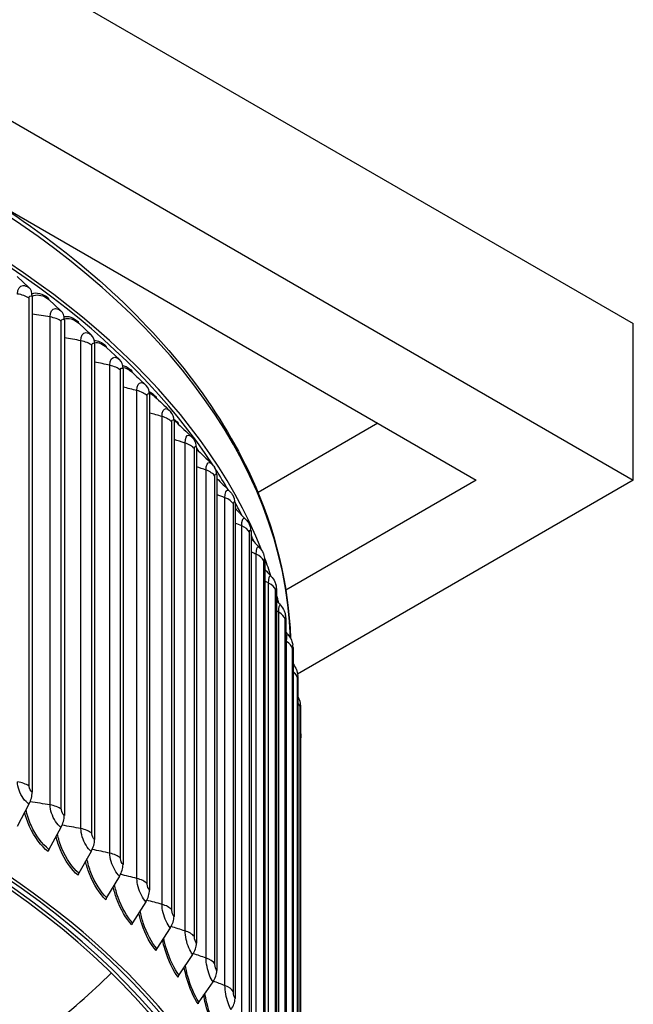
# Model space of a CAD drawing. Units: inches. Extents: x -13.3 to 67.7, y 1.3 to 50.9.
# Drawn here: x 7.1 to 10.9, y 38.9 to 45 of the extents above; entities that cross this region are included whole.
import ezdxf

# ---------------------------------------------------------------- set-up
doc = ezdxf.new("R2010")
doc.units = ezdxf.units.IN
doc.header["$LTSCALE"] = 4
doc.header["$MEASUREMENT"] = 0
doc.layers.add('Visible (ANSI)', color=7, linetype='Continuous')
doc.layers.add('Visible Narrow (ANSI)', color=7, linetype='Continuous')

msp = doc.modelspace()

# ---------------------------------------------------------------- linework, layer by layer
at = {"layer": 'Visible (ANSI)'}
for p, q in [((2.3723, 48.0367), (10.8576, 43.1377)), ((2.3723, 47.0675), (10.8576, 42.1685)), ((6.9059, 43.8883), (9.8846, 42.1685)), ((7.1136, 43.3606), (7.0412, 43.429)), ((7.1336, 43.306), (7.1336, 40.2359)), ((7.3119, 43.2167), (7.2369, 43.287)), ((7.3327, 43.1615), (7.3327, 40.0915)), ((7.4989, 43.0679), (7.4215, 43.1401)), ((10.8576, 42.1685), (10.8576, 43.1377)), ((7.5204, 43.0122), (7.5204, 39.9421)), ((7.6743, 42.9144), (7.5946, 42.9886)), ((7.6964, 42.8581), (7.6964, 39.7881)), ((7.8605, 42.6997), (7.8605, 39.6297)), ((8.0121, 42.5372), (8.0121, 39.4672)), ((9.2751, 42.5205), (8.5325, 42.0917)), ((8.1511, 42.371), (8.1511, 39.301)), ((8.2771, 42.2014), (8.2771, 39.1314)), ((9.8846, 42.1685), (8.7052, 41.4876)), ((10.8576, 42.1685), (8.7776, 40.9677)), ((8.39, 42.0287), (8.39, 38.9587)), ((8.4894, 41.8533), (8.4894, 38.7833)), ((8.5753, 41.6756), (8.5753, 38.6055)), ((8.6474, 41.4958), (8.6474, 38.4257)), ((8.7055, 41.3143), (8.7055, 38.2443)), ((8.7496, 41.1315), (8.7496, 38.0615)), ((8.7796, 40.9477), (8.7796, 37.8777)), ((8.7954, 40.7634), (8.7954, 37.6934)), ((8.7975, 37.552), (8.7975, 40.573)), ((7.1136, 40.162), (7.0412, 40.0241)), ((7.3119, 40.0181), (7.2369, 39.8821)), ((7.4989, 39.8693), (7.4215, 39.7352)), ((7.6743, 39.7158), (7.5946, 39.5837)), ((7.8378, 39.558), (7.7559, 39.428)), ((7.9889, 39.3961), (7.905, 39.2682)), ((8.1273, 39.2305), (8.0417, 39.1048)), ((8.2529, 39.0615), (8.1656, 38.938))]:
    msp.add_line(p, q, dxfattribs=at)
for centre, major_axis, ratio, start_param, end_param in [((1.6104, 40.8149), (-7.125, 0), 0.57735, 3.366563, 6.085209), ((1.6104, 40.8149), (-7.1, 0), 0.57735, 3.501037, 5.948888), ((7.0324, 43.2573), (0.0751, 0.1083), 0.627417, 5.547608, 6.187979), ((7.2529, 43.3062), (-0.0151, -0.0199), 0.650028, 5.575335, 6.215705), ((7.2278, 43.1155), (0.0797, 0.1049), 0.650028, 5.575335, 6.215705), ((7.438, 43.1589), (-0.016, -0.0192), 0.671354, 5.605469, 6.245839), ((7.4121, 42.9689), (0.0844, 0.1012), 0.671354, 5.605469, 6.245839), ((7.6116, 43.007), (-0.0169, -0.0184), 0.691352, 5.638154, 6.278525), ((7.5849, 42.8177), (0.0891, 0.097), 0.691352, 5.638154, 6.278525), ((7.7733, 42.8508), (-0.0178, -0.0175), 0.709983, 5.67353, 6.196804), ((7.7459, 42.6621), (0.0939, 0.0924), 0.709983, 5.67353, 6.283185), ((7.9229, 42.6906), (-0.0187, -0.0166), 0.72721, 5.711719, 6.104721), ((7.8948, 42.5026), (0.0987, 0.0873), 0.72721, 5.711719, 6.283185), ((8.0599, 42.5267), (-0.0196, -0.0155), 0.742998, 5.752827, 6.019066), ((8.0312, 42.3395), (0.1034, 0.0816), 0.742998, 5.752827, 6.283185), ((8.1842, 42.3594), (-0.0205, -0.0143), 0.757316, 5.796921, 5.938083), ((8.1549, 42.173), (0.108, 0.0754), 0.757316, 5.796921, 6.283185), ((1.6104, 40.8149), (7.1, 0), 0.57735, 0.321202, 0.354176), ((8.2657, 42.0035), (0.1125, 0.0686), 0.770137, 5.844026, 6.283185), ((1.6104, 40.8149), (7.1, 0), 0.57735, 0.280558, 0.301607), ((8.3634, 41.8313), (0.1167, 0.0612), 0.781434, 5.894105, 6.283185), ((1.6104, 40.8149), (7.1, 0), 0.57735, 0.239121, 0.250136), ((8.4476, 41.6568), (0.1205, 0.0532), 0.791186, 5.94705, 6.283185), ((1.6104, 40.8149), (7.125, 0), 0.57735, 0.185637, 0.2126), ((1.6104, 37.0741), (-7.0375, 0), 0.57735, 2.358535, 7.066243), ((8.5184, 41.4803), (0.1239, 0.0447), 0.799372, 6.002665, 6.283185), ((1.6104, 37.0741), (-7, 0), 0.57735, 2.364468, 7.06031), ((1.6104, 37.0741), (-6.975, 0), 0.57735, 2.36841, 7.056368), ((1.6104, 40.8149), (7.125, 0), 0.57735, 0.144355, 0.157372), ((8.5755, 41.3021), (0.1268, 0.0356), 0.805978, 6.06066, 6.283185), ((1.6104, 37.0741), (-7.0625, 0), 0.57735, 2.354566, 7.070212), ((8.6188, 41.1227), (0.1291, 0.0261), 0.810989, 6.120654, 6.283185), ((8.6482, 40.9423), (0.1307, 0.0163), 0.814397, 6.18217, 6.283185), ((8.6637, 40.7613), (0.1316, 0.0062), 0.816193, 6.244663, 6.283185), ((7.0324, 40.1873), (-0.0751, -0.1083), 0.627417, 1.765645, 2.406016), ((7.2278, 40.0455), (-0.0797, -0.1049), 0.650028, 1.793372, 2.433742), ((7.4121, 39.8988), (-0.0844, -0.1012), 0.671354, 1.823506, 2.463876), ((7.2529, 39.8769), (-0.0151, -0.0199), 0.650028, 4.934965, 5.575335), ((7.5849, 39.7476), (-0.0891, -0.097), 0.691352, 1.856191, 2.496562), ((7.438, 39.7296), (-0.016, -0.0192), 0.671354, 4.965098, 5.605469), ((7.7459, 39.5921), (-0.0939, -0.0924), 0.709983, 1.891566, 2.531937), ((7.6116, 39.5777), (-0.0169, -0.0184), 0.691352, 4.997784, 5.638154), ((7.8948, 39.4326), (-0.0987, -0.0873), 0.72721, 1.929756, 2.570127), ((7.7733, 39.4215), (-0.0178, -0.0175), 0.709983, 5.033159, 5.67353), ((7.9229, 39.2613), (-0.0187, -0.0166), 0.72721, 5.071349, 5.711719), ((8.0312, 39.2695), (-0.1034, -0.0816), 0.742998, 1.970864, 2.611234), ((1.6104, 41.1565), (-6.975, 0), 0.57735, 2.40138, 2.610024), ((8.0599, 39.0974), (-0.0196, -0.0155), 0.742998, 5.112456, 5.752827), ((8.1549, 39.103), (-0.108, -0.0754), 0.757316, 2.014958, 2.655328), ((8.2657, 38.9335), (-0.1125, -0.0686), 0.770137, 2.062063, 2.702433), ((8.1842, 38.9301), (-0.0205, -0.0143), 0.757316, 5.156551, 5.796921)]:
    msp.add_ellipse(centre, major_axis=major_axis, ratio=ratio, start_param=start_param, end_param=end_param, dxfattribs=at)
for points, knots in [([(-5.5119, 41.219), (-5.493, 41.6192), (-5.3747, 42.0171), (-4.9292, 42.8166), (-4.5793, 43.2132), (-3.682, 43.9258), (-3.1317, 44.2406), (-1.8892, 44.7529), (-1.197, 44.9503), (0.258, 45.2083), (1.0205, 45.2689), (2.5396, 45.2479), (3.296, 45.1663), (4.7273, 44.8686), (5.4019, 44.6526), (6.6018, 44.1063), (7.1268, 43.7761), (7.9716, 43.0329), (8.292, 42.6198), (8.6402, 41.8612), (8.7221, 41.5257), (8.7339, 41.189)], [3.954217, 3.954217, 3.954217, 3.954217, 4.238272, 4.238272, 4.555549, 4.555549, 4.877531, 4.877531, 5.19983, 5.19983, 5.521726, 5.521726, 5.843473, 5.843473, 6.165421, 6.165421, 6.487768, 6.487768, 6.809447, 6.809447, 7.048371, 7.048371, 7.048371, 7.048371]), ([(8.5406, 41.7519), (8.5506, 41.7413), (8.5589, 41.7291), (8.5662, 41.7142), (8.5672, 41.7121), (8.5681, 41.71)], [0, 0, 0, 0, 0.1115497, 0.1115497, 0.1299493, 0.1299493, 0.1299493, 0.1299493]), ([(8.613, 41.5742), (8.6227, 41.5636), (8.6307, 41.5513), (8.6388, 41.5341), (8.6407, 41.5295), (8.6423, 41.5249)], [0, 0, 0, 0, 0.1100803, 0.1100803, 0.148876, 0.148876, 0.148876, 0.148876]), ([(8.672, 41.3945), (8.6815, 41.3838), (8.6892, 41.3714), (8.6979, 41.3517), (8.7003, 41.3447), (8.7023, 41.3377)], [0, 0, 0, 0, 0.1091394, 0.1091394, 0.1679028, 0.1679028, 0.1679028, 0.1679028]), ([(8.7175, 41.2134), (8.7267, 41.2025), (8.7342, 41.19), (8.7433, 41.1676), (8.746, 41.158), (8.7479, 41.1488)], [0, 0, 0, 0, 0.1086171, 0.1086171, 0.1870071, 0.1870071, 0.1870071, 0.1870071]), ([(8.7496, 41.0306), (8.7584, 41.0196), (8.7656, 41.0071), (8.7727, 40.9882), (8.7745, 40.9822), (8.7773, 40.9702), (8.7782, 40.9642), (8.7789, 40.9586)], [0.0012272, 0.0012272, 0.0012272, 0.0012272, 0.1083803, 0.1083803, 0.1562332, 0.1562332, 0.2069775, 0.2069775, 0.2069775, 0.2069775]), ([(8.7796, 40.8288), (8.7828, 40.8228), (8.7855, 40.8166), (8.7899, 40.8038), (8.7917, 40.7971), (8.7937, 40.7864), (8.7942, 40.7822), (8.7949, 40.7752), (8.7951, 40.7723), (8.7953, 40.7688), (8.7953, 40.7682), (8.7953, 40.7676)], [0.0570332, 0.0570332, 0.0570332, 0.0570332, 0.1083069, 0.1083069, 0.1605264, 0.1605264, 0.1927155, 0.1927155, 0.2224784, 0.2224784, 0.2291532, 0.2291532, 0.2291532, 0.2291532]), ([(8.7954, 40.6081), (8.7956, 40.6073), (8.7957, 40.6065), (8.7963, 40.6029), (8.7966, 40.6), (8.797, 40.596), (8.7971, 40.5947), (8.7972, 40.5924), (8.7973, 40.5914), (8.7973, 40.5891), (8.7974, 40.588), (8.7974, 40.5854), (8.7975, 40.584), (8.7975, 40.5797), (8.7975, 40.5766), (8.7975, 40.573)], [0.1547545, 0.1547545, 0.1547545, 0.1547545, 0.1610074, 0.1610074, 0.1829515, 0.1829515, 0.1930963, 0.1930963, 0.2020713, 0.2020713, 0.2147851, 0.2147851, 0.2328825, 0.2328825, 0.2652812, 0.2652812, 0.2652812, 0.2652812])]:
    msp.add_open_spline(points, degree=3, knots=knots, dxfattribs=at)
for points in [[(7.7503, 42.8383), (7.7785, 42.812), (7.8067, 42.7856), (7.835, 42.7592)], [(7.835, 42.7592), (7.8367, 42.7577), (7.8383, 42.7561), (7.8398, 42.7545)], [(7.8942, 42.6843), (7.9239, 42.6563), (7.9537, 42.6282), (7.9836, 42.6001)], [(7.9836, 42.6001), (7.9871, 42.5968), (7.9903, 42.5934), (7.9935, 42.5899)], [(8.0269, 42.5261), (8.0579, 42.4965), (8.089, 42.4668), (8.1202, 42.437)], [(8.1202, 42.437), (8.1254, 42.432), (8.1302, 42.4267), (8.1346, 42.4211)], [(8.1511, 42.3611), (8.1821, 42.331), (8.2132, 42.3007), (8.2444, 42.2703)], [(8.2444, 42.2703), (8.2513, 42.2636), (8.2575, 42.2562), (8.263, 42.2484)], [(8.2771, 42.1788), (8.3034, 42.1528), (8.3297, 42.1266), (8.3561, 42.1003)], [(8.3561, 42.1003), (8.3646, 42.0918), (8.372, 42.0822), (8.3782, 42.0721)], [(8.39, 41.9937), (8.4116, 41.9716), (8.4332, 41.9496), (8.4549, 41.9274)], [(8.4549, 41.9274), (8.465, 41.917), (8.4734, 41.9051), (8.48, 41.8925)], [(8.4894, 41.8057), (8.5065, 41.7878), (8.5235, 41.7699), (8.5406, 41.7519)], [(8.5753, 41.6152), (8.5878, 41.6016), (8.6004, 41.5879), (8.613, 41.5742)], [(8.6474, 41.4224), (8.6556, 41.4131), (8.6638, 41.4038), (8.672, 41.3945)], [(8.7055, 41.2275), (8.7095, 41.2228), (8.7135, 41.2181), (8.7175, 41.2134)]]:
    msp.add_open_spline(points, degree=3, dxfattribs=at)
at = {"layer": 'Visible Narrow (ANSI)'}
for p, q in [((7.114, 40.274), (7.114, 43.295)), ((7.2444, 40.1574), (7.2444, 43.1784)), ((7.3141, 40.13), (7.3141, 43.1511)), ((7.4354, 40.0102), (7.4354, 43.0312)), ((7.5029, 39.9811), (7.5029, 43.0022)), ((7.6149, 39.8583), (7.6149, 42.8793)), ((7.6801, 39.8275), (7.6801, 42.8486)), ((7.7825, 39.7019), (7.7825, 42.723)), ((7.8453, 39.6695), (7.8453, 42.6905)), ((7.9379, 39.5414), (7.9379, 42.5625)), ((7.9981, 39.5074), (7.9981, 42.5284)), ((8.0808, 39.3771), (8.0808, 42.3981)), ((8.1383, 39.3416), (8.1383, 42.3626)), ((8.2108, 39.2092), (8.2108, 42.2303)), ((8.2656, 39.1723), (8.2656, 42.1933)), ((8.3279, 39.0382), (8.3279, 42.0592)), ((8.3798, 38.9999), (8.3798, 42.0209)), ((8.4316, 38.8643), (8.4316, 41.8854)), ((8.4805, 38.8247), (8.4805, 41.8457)), ((8.5219, 38.688), (8.5219, 41.709)), ((8.5677, 38.6471), (8.5677, 41.6682)), ((8.5985, 38.5095), (8.5985, 41.5305)), ((8.6411, 38.4675), (8.6411, 41.4886)), ((8.6612, 38.3292), (8.6612, 41.3502)), ((8.7005, 38.2862), (8.7005, 41.3072)), ((8.71, 38.1475), (8.71, 41.1685)), ((8.746, 38.1035), (8.746, 41.1245)), ((8.7774, 37.9198), (8.7774, 40.9409)), ((8.7945, 37.7355), (8.7945, 40.7566))]:
    msp.add_line(p, q, dxfattribs=at)
msp.add_ellipse((1.6104, 41.1037), major_axis=(-7.125, 0), ratio=0.57735, start_param=3.162348, end_param=6.255056, dxfattribs=at)
for points, knots in [([(7.0422, 43.3205), (7.0422, 43.3514), (7.0564, 43.3723), (7.078, 43.3731), (7.0888, 43.3735), (7.1012, 43.3692), (7.1136, 43.3606)], [1.570796, 1.570796, 1.570796, 1.570796, 2.616457, 2.616457, 2.616457, 3.141593, 3.141593, 3.141593, 3.141593]), ([(7.114, 43.295), (7.114, 43.3068), (7.1218, 43.3124), (7.1311, 43.3075), (7.1319, 43.307), (7.1328, 43.3065), (7.1336, 43.306)], [1.570796, 1.570796, 1.570796, 1.570796, 3.012916, 3.012916, 3.012916, 3.141593, 3.141593, 3.141593, 3.141593]), ([(7.1336, 43.3061), (7.1366, 43.3079), (7.1397, 43.3095), (7.143, 43.3107), (7.1692, 43.321), (7.2033, 43.3125), (7.2369, 43.287)], [2.347362, 2.347362, 2.347362, 2.347362, 2.4343768, 2.4343768, 2.4343768, 3.1415927, 3.1415927, 3.1415927, 3.1415927]), ([(7.2444, 43.1784), (7.2444, 43.2093), (7.2578, 43.2298), (7.2782, 43.2301), (7.2884, 43.2303), (7.3002, 43.2256), (7.3119, 43.2167)], [1.570796, 1.570796, 1.570796, 1.570796, 2.616457, 2.616457, 2.616457, 3.141593, 3.141593, 3.141593, 3.141593]), ([(7.3141, 43.1511), (7.3141, 43.1629), (7.3215, 43.1683), (7.3303, 43.1631), (7.3311, 43.1627), (7.3319, 43.1621), (7.3327, 43.1615)], [1.570796, 1.570796, 1.570796, 1.570796, 3.012916, 3.012916, 3.012916, 3.141593, 3.141593, 3.141593, 3.141593]), ([(7.3326, 43.166), (7.3327, 43.1661), (7.3329, 43.1661), (7.333, 43.1662), (7.3578, 43.1759), (7.3899, 43.1665), (7.4215, 43.1401)], [2.4301556, 2.4301556, 2.4301556, 2.4301556, 2.4343768, 2.4343768, 2.4343768, 3.1415927, 3.1415927, 3.1415927, 3.1415927]), ([(7.4354, 43.0312), (7.4354, 43.0622), (7.4481, 43.0823), (7.4672, 43.0821), (7.4769, 43.082), (7.4879, 43.077), (7.4989, 43.0679)], [1.570796, 1.570796, 1.570796, 1.570796, 2.616457, 2.616457, 2.616457, 3.141593, 3.141593, 3.141593, 3.141593]), ([(7.5029, 43.0022), (7.5029, 43.0139), (7.5099, 43.0192), (7.5182, 43.0138), (7.5189, 43.0133), (7.5197, 43.0128), (7.5204, 43.0122)], [1.570796, 1.570796, 1.570796, 1.570796, 3.012916, 3.012916, 3.012916, 3.141593, 3.141593, 3.141593, 3.141593]), ([(7.6149, 42.8793), (7.6149, 42.9103), (7.6268, 42.9301), (7.6447, 42.9294), (7.6537, 42.9291), (7.6641, 42.9238), (7.6743, 42.9144)], [1.570796, 1.570796, 1.570796, 1.570796, 2.616457, 2.616457, 2.616457, 3.141593, 3.141593, 3.141593, 3.141593]), ([(7.6801, 42.8486), (7.6801, 42.8603), (7.6866, 42.8654), (7.6944, 42.8598), (7.695, 42.8593), (7.6957, 42.8588), (7.6964, 42.8581)], [1.570796, 1.570796, 1.570796, 1.570796, 3.012916, 3.012916, 3.012916, 3.141593, 3.141593, 3.141593, 3.141593]), ([(7.7825, 42.723), (7.7825, 42.7539), (7.7935, 42.7734), (7.8102, 42.7723), (7.8178, 42.7718), (7.8264, 42.7672), (7.835, 42.7592)], [1.570796, 1.570796, 1.570796, 1.570796, 2.616457, 2.616457, 2.616457, 3.091821, 3.091821, 3.091821, 3.091821]), ([(7.8453, 42.6905), (7.8453, 42.7023), (7.8513, 42.7073), (7.8585, 42.7015), (7.8592, 42.7009), (7.8598, 42.7004), (7.8605, 42.6997)], [1.570796, 1.570796, 1.570796, 1.570796, 3.012916, 3.012916, 3.012916, 3.141593, 3.141593, 3.141593, 3.141593]), ([(7.9379, 42.5625), (7.9379, 42.5934), (7.9481, 42.6127), (7.9635, 42.6111), (7.9697, 42.6105), (7.9766, 42.6067), (7.9836, 42.6001)], [1.570796, 1.570796, 1.570796, 1.570796, 2.616457, 2.616457, 2.616457, 3.03737, 3.03737, 3.03737, 3.03737]), ([(7.9981, 42.5284), (7.9981, 42.5402), (8.0037, 42.545), (8.0103, 42.539), (8.0109, 42.5385), (8.0115, 42.5379), (8.0121, 42.5372)], [1.570796, 1.570796, 1.570796, 1.570796, 3.012916, 3.012916, 3.012916, 3.141593, 3.141593, 3.141593, 3.141593]), ([(8.0808, 42.3981), (8.0808, 42.429), (8.0901, 42.4481), (8.1042, 42.4461), (8.1091, 42.4454), (8.1146, 42.4423), (8.1202, 42.437)], [1.570796, 1.570796, 1.570796, 1.570796, 2.616457, 2.616457, 2.616457, 2.985479, 2.985479, 2.985479, 2.985479]), ([(8.1383, 42.3626), (8.1383, 42.3744), (8.1434, 42.379), (8.1495, 42.3729), (8.15, 42.3723), (8.1505, 42.3717), (8.1511, 42.371)], [1.570796, 1.570796, 1.570796, 1.570796, 3.012916, 3.012916, 3.012916, 3.141593, 3.141593, 3.141593, 3.141593]), ([(8.2108, 42.2303), (8.2108, 42.2612), (8.2193, 42.28), (8.232, 42.2777), (8.2359, 42.277), (8.2401, 42.2745), (8.2444, 42.2703)], [1.570796, 1.570796, 1.570796, 1.570796, 2.616457, 2.616457, 2.616457, 2.935485, 2.935485, 2.935485, 2.935485]), ([(8.2656, 42.1933), (8.2656, 42.2051), (8.2702, 42.2096), (8.2757, 42.2033), (8.2761, 42.2028), (8.2766, 42.2021), (8.2771, 42.2014)], [1.570796, 1.570796, 1.570796, 1.570796, 3.012916, 3.012916, 3.012916, 3.141593, 3.141593, 3.141593, 3.141593]), ([(8.3279, 42.0592), (8.3279, 42.0902), (8.3355, 42.1087), (8.3468, 42.1062), (8.3497, 42.1055), (8.3528, 42.1035), (8.3561, 42.1003)], [1.570796, 1.570796, 1.570796, 1.570796, 2.616457, 2.616457, 2.616457, 2.886878, 2.886878, 2.886878, 2.886878]), ([(8.3798, 42.0209), (8.3798, 42.0327), (8.3838, 42.0371), (8.3887, 42.0307), (8.3891, 42.0301), (8.3896, 42.0295), (8.39, 42.0287)], [1.570796, 1.570796, 1.570796, 1.570796, 3.012916, 3.012916, 3.012916, 3.141593, 3.141593, 3.141593, 3.141593]), ([(8.4316, 41.8854), (8.4316, 41.9163), (8.4383, 41.9347), (8.4482, 41.9319), (8.4503, 41.9312), (8.4525, 41.9297), (8.4549, 41.9274)], [1.570796, 1.570796, 1.570796, 1.570796, 2.616457, 2.616457, 2.616457, 2.839252, 2.839252, 2.839252, 2.839252]), ([(8.4805, 41.8457), (8.4805, 41.8575), (8.4841, 41.8619), (8.4883, 41.8553), (8.4887, 41.8547), (8.4891, 41.8541), (8.4894, 41.8533)], [1.570796, 1.570796, 1.570796, 1.570796, 3.012916, 3.012916, 3.012916, 3.141593, 3.141593, 3.141593, 3.141593]), ([(8.5219, 41.709), (8.5219, 41.74), (8.5276, 41.7582), (8.5361, 41.7551), (8.5375, 41.7546), (8.539, 41.7535), (8.5406, 41.7519)], [1.570796, 1.570796, 1.570796, 1.570796, 2.616457, 2.616457, 2.616457, 2.792269, 2.792269, 2.792269, 2.792269]), ([(8.5677, 41.6682), (8.5677, 41.68), (8.5707, 41.6842), (8.5743, 41.6776), (8.5746, 41.677), (8.575, 41.6763), (8.5753, 41.6756)], [1.570796, 1.570796, 1.570796, 1.570796, 3.012916, 3.012916, 3.012916, 3.141593, 3.141593, 3.141593, 3.141593]), ([(8.5985, 41.5305), (8.5985, 41.5615), (8.6033, 41.5796), (8.6103, 41.5763), (8.6112, 41.5759), (8.6121, 41.5752), (8.613, 41.5741)], [1.570796, 1.570796, 1.570796, 1.570796, 2.616457, 2.616457, 2.616457, 2.745641, 2.745641, 2.745641, 2.745641]), ([(8.6411, 41.4886), (8.6411, 41.5003), (8.6436, 41.5045), (8.6466, 41.4978), (8.6468, 41.4972), (8.6471, 41.4965), (8.6474, 41.4958)], [1.570796, 1.570796, 1.570796, 1.570796, 3.012916, 3.012916, 3.012916, 3.141593, 3.141593, 3.141593, 3.141593]), ([(8.6612, 41.3502), (8.6612, 41.3812), (8.6651, 41.3992), (8.6707, 41.3957), (8.6711, 41.3954), (8.6716, 41.395), (8.672, 41.3945)], [1.570796, 1.570796, 1.570796, 1.570796, 2.616457, 2.616457, 2.616457, 2.699114, 2.699114, 2.699114, 2.699114]), ([(8.7005, 41.3072), (8.7005, 41.319), (8.7025, 41.3231), (8.7049, 41.3163), (8.7051, 41.3157), (8.7053, 41.315), (8.7055, 41.3143)], [1.570796, 1.570796, 1.570796, 1.570796, 3.012916, 3.012916, 3.012916, 3.141593, 3.141593, 3.141593, 3.141593]), ([(8.71, 41.1685), (8.71, 41.1995), (8.7129, 41.2174), (8.7171, 41.2138), (8.7172, 41.2137), (8.7173, 41.2135), (8.7175, 41.2134)], [1.570796, 1.570796, 1.570796, 1.570796, 2.616457, 2.616457, 2.616457, 2.652458, 2.652458, 2.652458, 2.652458]), ([(8.746, 41.1245), (8.746, 41.1363), (8.7475, 41.1404), (8.7492, 41.1335), (8.7493, 41.1329), (8.7495, 41.1322), (8.7496, 41.1315)], [1.570796, 1.570796, 1.570796, 1.570796, 3.012916, 3.012916, 3.012916, 3.141593, 3.141593, 3.141593, 3.141593]), ([(8.7774, 40.9409), (8.7774, 40.9526), (8.7783, 40.9567), (8.7793, 40.9498), (8.7794, 40.9492), (8.7795, 40.9485), (8.7796, 40.9477)], [1.570796, 1.570796, 1.570796, 1.570796, 3.012916, 3.012916, 3.012916, 3.141593, 3.141593, 3.141593, 3.141593]), ([(8.7945, 40.7566), (8.7945, 40.7683), (8.7949, 40.7724), (8.7953, 40.7655), (8.7954, 40.7649), (8.7954, 40.7642), (8.7954, 40.7634)], [1.570796, 1.570796, 1.570796, 1.570796, 3.012916, 3.012916, 3.012916, 3.141593, 3.141593, 3.141593, 3.141593]), ([(7.1136, 40.162), (7.0889, 40.1791), (7.0645, 40.2132), (7.0519, 40.2484), (7.0456, 40.2661), (7.0422, 40.2839), (7.0422, 40.2995)], [1.570796, 1.570796, 1.570796, 1.570796, 2.616457, 2.616457, 2.616457, 3.141593, 3.141593, 3.141593, 3.141593]), ([(7.1336, 40.2359), (7.1242, 40.2425), (7.1154, 40.2582), (7.1141, 40.2707), (7.114, 40.2718), (7.114, 40.2729), (7.114, 40.274)], [1.570796, 1.570796, 1.570796, 1.570796, 3.012916, 3.012916, 3.012916, 3.141593, 3.141593, 3.141593, 3.141593]), ([(7.2369, 39.8821), (7.1959, 39.9133), (7.1543, 39.969), (7.1267, 40.0309), (7.1123, 40.0631), (7.1019, 40.0968), (7.0962, 40.1287)], [1.570796, 1.570796, 1.570796, 1.570796, 2.434377, 2.434377, 2.434377, 2.884657, 2.884657, 2.884657, 2.884657]), ([(7.3119, 40.0181), (7.2886, 40.0358), (7.2654, 40.0705), (7.2535, 40.1061), (7.2476, 40.124), (7.2444, 40.1418), (7.2444, 40.1574)], [1.570796, 1.570796, 1.570796, 1.570796, 2.616457, 2.616457, 2.616457, 3.141593, 3.141593, 3.141593, 3.141593]), ([(7.3327, 40.0915), (7.3238, 40.0983), (7.3154, 40.1142), (7.3143, 40.1268), (7.3142, 40.1279), (7.3141, 40.129), (7.3141, 40.13)], [1.570796, 1.570796, 1.570796, 1.570796, 3.012916, 3.012916, 3.012916, 3.141593, 3.141593, 3.141593, 3.141593]), ([(7.233, 39.8681), (7.19, 39.9008), (7.1464, 39.9587), (7.1171, 40.0233), (7.104, 40.0521), (7.0938, 40.0822), (7.0871, 40.1113)], [1.570796, 1.570796, 1.570796, 1.570796, 2.421224, 2.421224, 2.421224, 2.801506, 2.801506, 2.801506, 2.801506]), ([(7.4989, 39.8693), (7.477, 39.8876), (7.4552, 39.9229), (7.444, 39.9587), (7.4384, 39.9767), (7.4354, 39.9947), (7.4354, 40.0102)], [1.570796, 1.570796, 1.570796, 1.570796, 2.616457, 2.616457, 2.616457, 3.141593, 3.141593, 3.141593, 3.141593]), ([(7.4175, 39.7214), (7.377, 39.7551), (7.3359, 39.8141), (7.3083, 39.8794), (7.2967, 39.9066), (7.2876, 39.9348), (7.2812, 39.9623)], [1.570796, 1.570796, 1.570796, 1.570796, 2.421224, 2.421224, 2.421224, 2.776154, 2.776154, 2.776154, 2.776154]), ([(7.4215, 39.7352), (7.3829, 39.7674), (7.3437, 39.8242), (7.3177, 39.8867), (7.3051, 39.917), (7.2957, 39.9484), (7.2901, 39.9784)], [1.570796, 1.570796, 1.570796, 1.570796, 2.434377, 2.434377, 2.434377, 2.852366, 2.852366, 2.852366, 2.852366]), ([(7.5204, 39.9421), (7.512, 39.9491), (7.5042, 39.9653), (7.5031, 39.9779), (7.503, 39.979), (7.5029, 39.9801), (7.5029, 39.9811)], [1.570796, 1.570796, 1.570796, 1.570796, 3.012916, 3.012916, 3.012916, 3.141593, 3.141593, 3.141593, 3.141593]), ([(7.5946, 39.5837), (7.5585, 39.6169), (7.5218, 39.6746), (7.4974, 39.7378), (7.4864, 39.7662), (7.478, 39.7955), (7.4727, 39.8236)], [1.570796, 1.570796, 1.570796, 1.570796, 2.434377, 2.434377, 2.434377, 2.822151, 2.822151, 2.822151, 2.822151]), ([(7.6743, 39.7158), (7.6539, 39.7346), (7.6334, 39.7705), (7.623, 39.8066), (7.6177, 39.8247), (7.6149, 39.8428), (7.6149, 39.8583)], [1.570796, 1.570796, 1.570796, 1.570796, 2.616457, 2.616457, 2.616457, 3.141593, 3.141593, 3.141593, 3.141593]), ([(7.6964, 39.7881), (7.6886, 39.7953), (7.6813, 39.8117), (7.6802, 39.8243), (7.6802, 39.8254), (7.6801, 39.8265), (7.6801, 39.8275)], [1.570796, 1.570796, 1.570796, 1.570796, 3.012916, 3.012916, 3.012916, 3.141593, 3.141593, 3.141593, 3.141593]), ([(7.5904, 39.57), (7.5527, 39.6047), (7.5141, 39.6647), (7.4882, 39.7307), (7.4781, 39.7564), (7.4699, 39.7828), (7.4641, 39.8087)], [1.570796, 1.570796, 1.570796, 1.570796, 2.421224, 2.421224, 2.421224, 2.751996, 2.751996, 2.751996, 2.751996]), ([(7.8378, 39.558), (7.8187, 39.5773), (7.7998, 39.6136), (7.79, 39.65), (7.7851, 39.6683), (7.7825, 39.6864), (7.7825, 39.7019)], [1.570796, 1.570796, 1.570796, 1.570796, 2.616457, 2.616457, 2.616457, 3.141593, 3.141593, 3.141593, 3.141593]), ([(7.7516, 39.4143), (7.7165, 39.45), (7.6807, 39.511), (7.6564, 39.5776), (7.6477, 39.6017), (7.6405, 39.6264), (7.6351, 39.6507)], [1.570796, 1.570796, 1.570796, 1.570796, 2.421224, 2.421224, 2.421224, 2.728797, 2.728797, 2.728797, 2.728797]), ([(7.7559, 39.428), (7.7224, 39.462), (7.6882, 39.5207), (7.6654, 39.5845), (7.656, 39.611), (7.6486, 39.6383), (7.6436, 39.6646)], [1.570796, 1.570796, 1.570796, 1.570796, 2.434377, 2.434377, 2.434377, 2.79356, 2.79356, 2.79356, 2.79356]), ([(7.8605, 39.6297), (7.8532, 39.6371), (7.8464, 39.6536), (7.8454, 39.6662), (7.8453, 39.6674), (7.8453, 39.6685), (7.8453, 39.6695)], [1.570796, 1.570796, 1.570796, 1.570796, 3.012916, 3.012916, 3.012916, 3.141593, 3.141593, 3.141593, 3.141593]), ([(7.9889, 39.3961), (7.9713, 39.4159), (7.9538, 39.4527), (7.9448, 39.4893), (7.9403, 39.5077), (7.9379, 39.5259), (7.9379, 39.5414)], [1.570796, 1.570796, 1.570796, 1.570796, 2.616457, 2.616457, 2.616457, 3.141593, 3.141593, 3.141593, 3.141593]), ([(8.0121, 39.4672), (8.0054, 39.4748), (7.9991, 39.4915), (7.9982, 39.5041), (7.9982, 39.5053), (7.9981, 39.5064), (7.9981, 39.5074)], [1.570796, 1.570796, 1.570796, 1.570796, 3.012916, 3.012916, 3.012916, 3.141593, 3.141593, 3.141593, 3.141593]), ([(7.9006, 39.2547), (7.8683, 39.2912), (7.8352, 39.3531), (7.8128, 39.4203), (7.8053, 39.4429), (7.799, 39.4659), (7.7942, 39.4886)], [1.570796, 1.570796, 1.570796, 1.570796, 2.421224, 2.421224, 2.421224, 2.70636, 2.70636, 2.70636, 2.70636]), ([(7.905, 39.2682), (7.8742, 39.3031), (7.8426, 39.3626), (7.8215, 39.427), (7.8134, 39.4517), (7.807, 39.477), (7.8024, 39.5016)], [1.570796, 1.570796, 1.570796, 1.570796, 2.434377, 2.434377, 2.434377, 2.766247, 2.766247, 2.766247, 2.766247]), ([(8.0417, 39.1048), (8.0135, 39.1404), (7.9846, 39.2007), (7.9653, 39.2656), (7.9585, 39.2885), (7.9529, 39.312), (7.9488, 39.3348)], [1.570796, 1.570796, 1.570796, 1.570796, 2.434377, 2.434377, 2.434377, 2.739936, 2.739936, 2.739936, 2.739936]), ([(8.1273, 39.2305), (8.1114, 39.2507), (8.0954, 39.288), (8.0871, 39.3248), (8.083, 39.3433), (8.0808, 39.3615), (8.0808, 39.3771)], [1.570796, 1.570796, 1.570796, 1.570796, 2.616457, 2.616457, 2.616457, 3.141593, 3.141593, 3.141593, 3.141593]), ([(8.1511, 39.301), (8.145, 39.3087), (8.1392, 39.3256), (8.1384, 39.3383), (8.1384, 39.3394), (8.1383, 39.3405), (8.1383, 39.3416)], [1.570796, 1.570796, 1.570796, 1.570796, 3.012916, 3.012916, 3.012916, 3.141593, 3.141593, 3.141593, 3.141593]), ([(8.0372, 39.0914), (8.0077, 39.1287), (7.9774, 39.1914), (7.9568, 39.2592), (7.9505, 39.2802), (7.9451, 39.3015), (7.9408, 39.3226)], [1.570796, 1.570796, 1.570796, 1.570796, 2.421224, 2.421224, 2.421224, 2.68452, 2.68452, 2.68452, 2.68452]), ([(8.2529, 39.0615), (8.2385, 39.0821), (8.2241, 39.1197), (8.2166, 39.1568), (8.2129, 39.1754), (8.2108, 39.1937), (8.2108, 39.2092)], [1.570796, 1.570796, 1.570796, 1.570796, 2.616457, 2.616457, 2.616457, 3.141593, 3.141593, 3.141593, 3.141593]), ([(8.161, 38.9247), (8.1345, 38.9628), (8.107, 39.0262), (8.0883, 39.0945), (8.083, 39.1139), (8.0784, 39.1337), (8.0747, 39.1532)], [1.570796, 1.570796, 1.570796, 1.570796, 2.421224, 2.421224, 2.421224, 2.663133, 2.663133, 2.663133, 2.663133]), ([(8.1656, 38.938), (8.1402, 38.9743), (8.114, 39.0353), (8.0965, 39.1007), (8.0909, 39.1219), (8.0861, 39.1434), (8.0825, 39.1645)], [1.570796, 1.570796, 1.570796, 1.570796, 2.434377, 2.434377, 2.434377, 2.714397, 2.714397, 2.714397, 2.714397]), ([(8.2771, 39.1314), (8.2716, 39.1393), (8.2664, 39.1563), (8.2657, 39.169), (8.2657, 39.1701), (8.2656, 39.1712), (8.2656, 39.1723)], [1.570796, 1.570796, 1.570796, 1.570796, 3.012916, 3.012916, 3.012916, 3.141593, 3.141593, 3.141593, 3.141593]), ([(8.3654, 38.8894), (8.3526, 38.9104), (8.3397, 38.9484), (8.333, 38.9856), (8.3297, 39.0043), (8.3279, 39.0227), (8.3279, 39.0382)], [1.570796, 1.570796, 1.570796, 1.570796, 2.616457, 2.616457, 2.616457, 3.141593, 3.141593, 3.141593, 3.141593]), ([(8.2719, 38.7551), (8.2483, 38.7938), (8.2237, 38.8578), (8.207, 38.9266), (8.2027, 38.9444), (8.1989, 38.9625), (8.1957, 38.9805)], [1.570796, 1.570796, 1.570796, 1.570796, 2.421224, 2.421224, 2.421224, 2.642069, 2.642069, 2.642069, 2.642069]), ([(8.2766, 38.7682), (8.254, 38.8052), (8.2306, 38.8668), (8.2149, 38.9326), (8.2103, 38.952), (8.2063, 38.9717), (8.2032, 38.9911)], [1.570796, 1.570796, 1.570796, 1.570796, 2.434377, 2.434377, 2.434377, 2.689436, 2.689436, 2.689436, 2.689436]), ([(8.39, 38.9587), (8.3851, 38.9667), (8.3805, 38.9839), (8.3799, 38.9966), (8.3798, 38.9977), (8.3798, 38.9988), (8.3798, 38.9999)], [1.570796, 1.570796, 1.570796, 1.570796, 3.012916, 3.012916, 3.012916, 3.141593, 3.141593, 3.141593, 3.141593])]:
    msp.add_open_spline(points, degree=3, knots=knots, dxfattribs=at)
for points in [[(7.114, 43.295), (7.0955, 43.3077), (7.0699, 43.3168), (7.0422, 43.3205)], [(7.1323, 43.3223), (7.1604, 43.3337), (7.197, 43.3248), (7.233, 43.2974)], [(7.2444, 43.1784), (7.2074, 43.1844), (7.1705, 43.1901), (7.1336, 43.1957)], [(7.3141, 43.1511), (7.2966, 43.1642), (7.2717, 43.174), (7.2444, 43.1784)], [(7.3308, 43.1807), (7.356, 43.1866), (7.387, 43.1761), (7.4175, 43.1507)], [(7.4354, 43.0312), (7.4011, 43.0377), (7.3669, 43.044), (7.3327, 43.0502)], [(7.5029, 43.0022), (7.4865, 43.0157), (7.4624, 43.0261), (7.4354, 43.0312)], [(7.5182, 43.0327), (7.54, 43.0338), (7.5654, 43.0223), (7.5904, 42.9993)], [(7.5202, 43.0193), (7.542, 43.0234), (7.5685, 43.0126), (7.5946, 42.9886)], [(7.6149, 42.8793), (7.5834, 42.8862), (7.5519, 42.8929), (7.5204, 42.8995)], [(7.6801, 42.8486), (7.6648, 42.8625), (7.6414, 42.8735), (7.6149, 42.8793)], [(7.6943, 42.8781), (7.7122, 42.8752), (7.732, 42.8635), (7.7516, 42.8436)], [(7.6961, 42.866), (7.7128, 42.8652), (7.7315, 42.8557), (7.7503, 42.8383)], [(7.7825, 42.723), (7.7538, 42.7301), (7.7251, 42.7371), (7.6964, 42.7439)], [(7.8453, 42.6905), (7.831, 42.7049), (7.8086, 42.7165), (7.7825, 42.723)], [(7.859, 42.7164), (7.8724, 42.7108), (7.8866, 42.6999), (7.9006, 42.684)], [(7.8603, 42.7057), (7.8711, 42.7023), (7.8826, 42.6951), (7.8942, 42.6843)], [(7.9379, 42.5625), (7.9121, 42.5697), (7.8863, 42.5767), (7.8605, 42.5837)], [(7.9981, 42.5284), (7.985, 42.5432), (7.9634, 42.5553), (7.9379, 42.5625)], [(8.0117, 42.5464), (8.0201, 42.5401), (8.0286, 42.5315), (8.0372, 42.5207)], [(8.0121, 42.5377), (8.017, 42.5347), (8.0219, 42.5308), (8.0269, 42.5261)], [(8.0808, 42.3981), (8.0579, 42.4052), (8.035, 42.4123), (8.0121, 42.4192)], [(8.1383, 42.3626), (8.1263, 42.3776), (8.1058, 42.3903), (8.0808, 42.3981)], [(8.1511, 42.367), (8.1544, 42.3631), (8.1577, 42.3588), (8.161, 42.354)], [(8.2108, 42.2303), (8.191, 42.2371), (8.171, 42.2439), (8.1511, 42.2507)], [(8.2656, 42.1933), (8.2548, 42.2086), (8.2352, 42.2218), (8.2108, 42.2303)], [(8.3279, 42.0592), (8.311, 42.0657), (8.2941, 42.0721), (8.2771, 42.0784)], [(8.3798, 42.0209), (8.3701, 42.0365), (8.3516, 42.0502), (8.3279, 42.0592)], [(8.4316, 41.8854), (8.4178, 41.8912), (8.4039, 41.897), (8.39, 41.9027)], [(8.4805, 41.8457), (8.4721, 41.8616), (8.4546, 41.8757), (8.4316, 41.8854)], [(8.5219, 41.709), (8.5111, 41.714), (8.5003, 41.7189), (8.4894, 41.7239)], [(8.5677, 41.6682), (8.5605, 41.6842), (8.5441, 41.6988), (8.5219, 41.709)], [(8.5985, 41.5305), (8.5907, 41.5344), (8.583, 41.5383), (8.5753, 41.5422)], [(8.6411, 41.4886), (8.6351, 41.5047), (8.6199, 41.5197), (8.5985, 41.5305)], [(8.6612, 41.3502), (8.6566, 41.3528), (8.652, 41.3553), (8.6474, 41.3579)], [(8.7005, 41.3072), (8.6958, 41.3235), (8.6818, 41.3389), (8.6612, 41.3502)], [(8.71, 41.1685), (8.7085, 41.1694), (8.707, 41.1704), (8.7055, 41.1713)], [(8.746, 41.1245), (8.7426, 41.141), (8.7297, 41.1567), (8.71, 41.1685)], [(8.7774, 40.9409), (8.7754, 40.9559), (8.7655, 40.9706), (8.7496, 40.9824)], [(8.7945, 40.7566), (8.7939, 40.7681), (8.7887, 40.7795), (8.7796, 40.7897)], [(8.7975, 40.573), (8.7975, 40.5776), (8.7968, 40.5821), (8.7954, 40.5866)], [(7.114, 40.274), (7.0955, 40.2866), (7.0699, 40.2958), (7.0422, 40.2995)], [(7.2444, 40.1574), (7.203, 40.164), (7.1617, 40.1705), (7.1205, 40.1766)], [(7.3141, 40.13), (7.2966, 40.1432), (7.2717, 40.1529), (7.2444, 40.1574)], [(7.4354, 40.0102), (7.3965, 40.0176), (7.3575, 40.0247), (7.3186, 40.0316)], [(7.5029, 39.9811), (7.4865, 39.9947), (7.4624, 40.0051), (7.4354, 40.0102)], [(7.6149, 39.8583), (7.5784, 39.8663), (7.5419, 39.874), (7.5054, 39.8816)], [(7.6801, 39.8275), (7.6648, 39.8415), (7.6414, 39.8525), (7.6149, 39.8583)], [(7.7825, 39.7019), (7.7485, 39.7104), (7.7144, 39.7186), (7.6804, 39.7267)], [(7.8453, 39.6695), (7.831, 39.6839), (7.8086, 39.6955), (7.7825, 39.7019)], [(7.9379, 39.5414), (7.9064, 39.5502), (7.8748, 39.5589), (7.8432, 39.5673)], [(7.9981, 39.5074), (7.985, 39.5221), (7.9634, 39.5343), (7.9379, 39.5414)], [(8.0808, 39.3771), (8.0517, 39.3861), (8.0227, 39.395), (7.9936, 39.4038)], [(8.1383, 39.3416), (8.1263, 39.3566), (8.1058, 39.3693), (8.0808, 39.3771)], [(8.2108, 39.2092), (8.1843, 39.2184), (8.1577, 39.2274), (8.1311, 39.2363)], [(8.2656, 39.1723), (8.2548, 39.1876), (8.2352, 39.2008), (8.2108, 39.2092)], [(8.3279, 39.0382), (8.3038, 39.0474), (8.2797, 39.0564), (8.2556, 39.0654)], [(8.3798, 38.9999), (8.3701, 39.0155), (8.3516, 39.0292), (8.3279, 39.0382)]]:
    msp.add_open_spline(points, degree=3, dxfattribs=at)

doc.saveas('drawing.dxf')
